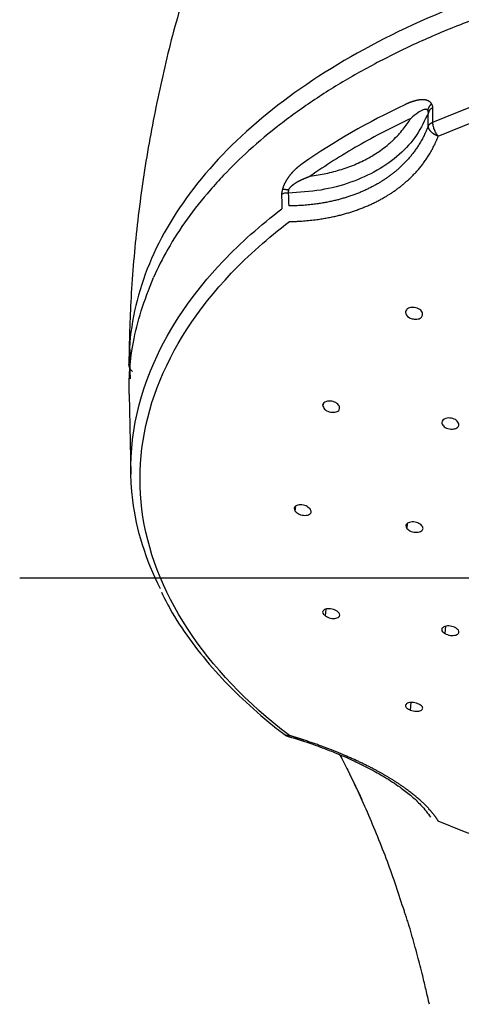
# Model space of a CAD drawing. Extents: x -1050 to 1050, y -742 to 742.
# Drawn here: x -496 to -478, y 163 to 203 of the extents above; entities that cross this region are included whole.
import ezdxf

# ---------------------------------------------------------------- set-up
doc = ezdxf.new("R2010")
doc.units = 0
doc.header["$LTSCALE"] = 25
doc.linetypes.add('CENTER-S', pattern=[2, 1.25, -0.25, 0.25, -0.25])
doc.layers.add('201612', color=7, linetype='CONTINUOUS')

msp = doc.modelspace()

# ---------------------------------------------------------------- linework, layer by layer
at = {"layer": '201612', "color": 2}
for p, q in [((-491.30719883, 187.82714634), (-491.23845158, 184.60113497)), ((-483.49657503, 187.43347866), (-483.50774974, 187.3356032)), ((-484.62087488, 183.11201947), (-484.59621343, 183.32181985)), ((-480.10520514, 182.62196971), (-480.12270466, 182.4169731)), ((-483.4040443, 178.89785691), (-483.37392975, 179.17284448)), ((-478.5663413, 178.48017234), (-478.58903521, 178.18703099)), ((-479.9763698, 175.10562713), (-479.94840473, 175.41134762))]:
    msp.add_line(p, q, dxfattribs=at)
at = {"layer": '201612', "color": 3, "linetype": 'CENTER-S'}
msp.add_line((-495.7138112, 180.43233527), (-425.92290961, 180.43233527), dxfattribs=at)
at = {"layer": '201612', "color": 2}
msp.add_arc((-484.75081888, 174.52072963), 0.5, 232.661326312, 254.068596279, dxfattribs=at)
for points, degree, knots in [([(-460.81859461, 206.52749486), (-462.81149754, 206.5271591), (-466.80825582, 206.30187955), (-472.56474274, 205.30028931), (-477.87173487, 203.67307333), (-482.52266091, 201.48336931), (-486.34022916, 198.81567772), (-489.1771135, 195.77168803), (-490.92323802, 192.4698867), (-491.31594105, 190.1774377), (-491.31650686, 189.03435543)], 3, [0, 0, 0, 0, 0.1250005942, 0.2500002355, 0.3749999615, 0.5000000009, 0.6250000375, 0.7499997592, 0.8749993977, 1, 1, 1, 1]), ([(-431.3048269, 192.50251395), (-431.31371218, 192.52592671), (-431.48363735, 192.96700625), (-431.95487905, 193.80376848), (-432.73009894, 195.00312532), (-433.66962335, 196.16367967), (-434.74738383, 197.28252631), (-435.96340137, 198.35258546), (-437.30950331, 199.36826668), (-438.77872316, 200.32407794), (-440.36290987, 201.21503598), (-442.05352336, 202.03658653), (-443.84152121, 202.78461498), (-445.71749024, 203.45543343), (-447.6716194, 204.04575219), (-449.69373761, 204.55268259), (-451.77335242, 204.97374504), (-453.89969434, 205.30687899), (-456.0617651, 205.55045294), (-458.24838956, 205.70327337), (-460.44827036, 205.76459173), (-462.65004044, 205.73410899), (-464.84231666, 205.61197844), (-467.01376691, 205.39880548), (-469.15317276, 205.09564228), (-471.24949019, 204.70397821), (-473.29189641, 204.22572983), (-475.26984206, 203.66322773), (-477.17310031, 203.01920091), (-478.99180956, 202.29676117), (-480.71651692, 201.49938243), (-482.33819096, 200.63090214), (-483.84831816, 199.69545481), (-485.23862725, 198.69771137), (-486.45972593, 197.67751119), (-487.17800492, 196.97849583), (-487.50016994, 196.64037889)], 3, [0, 0, 0, 0, 0.0016809135, 0.0316986954, 0.0618135143, 0.0920192096, 0.122299267, 0.1526333639, 0.1830021954, 0.2133899863, 0.2437851648, 0.274178202, 0.3045651584, 0.3349441319, 0.3653145497, 0.3956766998, 0.4260314074, 0.45637982, 0.4867232708, 0.5170631966, 0.547401089, 0.5777384704, 0.6080767103, 0.6384170176, 0.6687609522, 0.6991100721, 0.7294659125, 0.7598299458, 0.79020351, 0.8205876878, 0.8509831131, 0.8813896739, 0.9118060731, 0.9422292125, 0.9726514708, 1, 1, 1, 1]), ([(-489.03313324, 204.04335226), (-489.11135956, 203.80616619), (-489.48568471, 202.63146802), (-490.013827, 200.47224725), (-490.59626219, 197.57577035), (-491.00572475, 194.65283939), (-491.24926711, 191.81146521), (-491.30814562, 189.94645931), (-491.31393317, 189.06032248)], 3, [0, 0, 0, 0, 0.0494789543, 0.2442693282, 0.4386501563, 0.6324994364, 0.8257112464, 1, 1, 1, 1]), ([(-479.07926304, 198.7719226), (-473.85748529, 201.01967594), (-467.34708798, 202.2650496), (-454.28963692, 202.2650496), (-447.77923962, 201.01967593), (-442.55746187, 198.77192258)], 3, [0, 0, 0, 0, 0.5, 0.5, 1, 1, 1, 1]), ([(-478.85673708, 198.21333222), (-473.69859155, 200.43369462), (-467.26752947, 201.66389227), (-454.36919556, 201.66389228), (-447.93813347, 200.43369466), (-442.77998792, 198.21333227)], 3, [0, 0, 0, 0, 0.5, 0.5, 1, 1, 1, 1]), ([(-479.13003295, 199.51692914), (-479.18610508, 199.6045747), (-479.25761898, 199.63751465), (-479.31622668, 199.65988557), (-479.45290472, 199.6852041), (-479.57720168, 199.67728777), (-479.64516296, 199.66783832), (-479.80633446, 199.63460639), (-479.95500858, 199.58397531), (-480.04038502, 199.55036971), (-480.12261797, 199.51435407), (-480.20210482, 199.47671711)], 5, [0, 0, 0, 0, 0, 0, 0.2446553321, 0.2446553321, 0.2446553321, 0.5486172434, 0.5486172434, 0.5486172434, 1, 1, 1, 1, 1, 1]), ([(-479.13002022, 199.5169148), (-479.15352248, 199.49444917), (-479.17537518, 199.47076607), (-479.19536357, 199.44607089), (-479.23124329, 199.39511207), (-479.25835394, 199.34196821), (-479.26957306, 199.31508794), (-479.27835256, 199.2881473), (-479.28463516, 199.26139089)], 5, [0, 0, 0, 0, 0, 0, 0.5, 0.5, 0.5, 1, 1, 1, 1, 1, 1]), ([(-479.07380288, 199.36330792), (-479.07382106, 199.36368733), (-479.07383914, 199.3640658), (-479.07383649, 199.36416652), (-479.0738747, 199.36484013), (-479.07393232, 199.3657072), (-479.07396918, 199.36621204), (-479.07409935, 199.36786426), (-479.07430305, 199.36999542), (-479.07447833, 199.37162267), (-479.074811, 199.37437014), (-479.07526578, 199.37757793), (-479.07543191, 199.37869836), (-479.07579528, 199.3810419), (-479.07622522, 199.38359178), (-479.07645791, 199.38491855), (-479.07683526, 199.38698694), (-479.07725783, 199.38917347), (-479.07740387, 199.38991548), (-479.07770662, 199.39142593), (-479.07803138, 199.3929894), (-479.07819942, 199.39378444), (-479.07854719, 199.3954012), (-479.07891901, 199.39707149), (-479.07911111, 199.39792006), (-479.07950805, 199.3996441), (-479.07993123, 199.40142211), (-479.08014957, 199.40232465), (-479.08060014, 199.40415688), (-479.0810793, 199.40604364), (-479.08132624, 199.40700072), (-479.08183523, 199.40894238), (-479.08237535, 199.41093935), (-479.08265342, 199.41195174), (-479.08322603, 199.41400446), (-479.08383255, 199.41611343), (-479.08414453, 199.41718206), (-479.08478643, 199.41934779), (-479.08546528, 199.42157082), (-479.08581421, 199.42269675), (-479.08635228, 199.42440743), (-479.086913, 199.42615098), (-479.08710246, 199.42673584), (-479.08748657, 199.4279129), (-479.0878812, 199.42910472), (-479.08808118, 199.42970433), (-479.08848656, 199.43091099), (-479.08890292, 199.43213257), (-479.08911389, 199.4327471), (-479.08954149, 199.43398367), (-479.08998057, 199.43523531), (-479.09020302, 199.43586491), (-479.09087924, 199.43776508), (-479.09158245, 199.4396995), (-479.09206361, 199.44100443), (-479.09305136, 199.44364515), (-479.09409154, 199.44634795), (-479.09462513, 199.44771498), (-479.09626757, 199.45186319), (-479.09803892, 199.45615368), (-479.09928051, 199.45907798), (-479.1018925, 199.46505586), (-479.10477835, 199.4712946), (-479.10629383, 199.47447973), (-479.10947858, 199.48098251), (-479.11299072, 199.48775124), (-479.11483363, 199.49120242), (-479.11773636, 199.49647999), (-479.12086057, 199.50190957), (-479.12192735, 199.50373636), (-479.12356681, 199.50650199), (-479.12526718, 199.50930587), (-479.12584084, 199.51024475), (-479.12700214, 199.51213102), (-479.12819185, 199.51403431), (-479.12879393, 199.51499022), (-479.12940334, 199.51595038), (-479.13002022, 199.5169148)], 5, [0, 0, 0, 0, 0, 0, 0.0625000002, 0.0625000002, 0.0625000002, 0.1249999998, 0.1249999998, 0.1249999998, 0.2500000001, 0.2500000001, 0.2500000001, 0.3124999998, 0.3124999998, 0.3124999998, 0.3749999999, 0.3749999999, 0.3749999999, 0.4062499997, 0.4062499997, 0.4062499997, 0.4375000001, 0.4375000001, 0.4375000001, 0.46875, 0.46875, 0.46875, 0.5, 0.5, 0.5, 0.53125, 0.53125, 0.53125, 0.5625, 0.5625, 0.5625, 0.59375, 0.59375, 0.59375, 0.625, 0.625, 0.625, 0.640625, 0.640625, 0.640625, 0.65625, 0.65625, 0.65625, 0.671875, 0.671875, 0.671875, 0.6875, 0.6875, 0.6875, 0.71875, 0.71875, 0.71875, 0.75, 0.75, 0.75, 0.8125, 0.8125, 0.8125, 0.875, 0.875, 0.875, 0.9375, 0.9375, 0.9375, 0.96875, 0.96875, 0.96875, 0.984375, 0.984375, 0.984375, 1, 1, 1, 1, 1, 1]), ([(-479.25724425, 199.15310107), (-479.40031328, 198.8465501), (-479.68569193, 198.23507532), (-480.39911384, 197.4565216), (-481.29487784, 196.81013535), (-482.36827462, 196.32705712), (-483.57644324, 196.00343221), (-484.45693004, 195.94619509), (-484.8983452, 195.91750036)], 3, [0, 0, 0, 0, 0.1674075973, 0.3339265933, 0.4999995553, 0.6660726166, 0.8325919098, 1, 1, 1, 1]), ([(-479.28466118, 199.26138638), (-479.31661749, 199.27659901), (-479.37090685, 199.30244316), (-479.50802965, 199.25605378), (-479.70305597, 199.14087963), (-479.87035666, 199.0042722), (-479.96714623, 198.92523979)], 3, [0, 0, 0, 0, 0.1659955865, 0.2820035963, 0.5846127787, 1, 1, 1, 1]), ([(-479.25724371, 199.15310277), (-479.25783913, 199.17108362), (-479.2585744, 199.19328724), (-479.26333241, 199.21510981), (-479.26532678, 199.22276346), (-479.26715819, 199.22885754), (-479.2691733, 199.23448089), (-479.27193029, 199.24127232), (-479.27644669, 199.25078668), (-479.28158699, 199.2574505), (-479.28462514, 199.26138913)], 3, [0, 0, 0, 0, 0.4308716267, 0.5320606093, 0.5662809505, 0.6358820378, 0.6998411971, 0.7281349801, 0.8393153375, 1, 1, 1, 1]), ([(-479.07380288, 199.36330792), (-479.11408052, 199.33945807), (-479.19987167, 199.28865801), (-479.23735747, 199.20008988), (-479.25724425, 199.15310313)], 3, [0, 0, 0, 0, 0.469484647, 1, 1, 1, 1]), ([(-479.26166409, 198.62498414), (-479.55330863, 197.85091669), (-479.98101237, 197.27829858), (-480.47152011, 196.79584322), (-481.47334956, 196.0994393), (-482.74976883, 195.64980563), (-483.36702878, 195.50401869), (-484.05971092, 195.40768468), (-484.8820038, 195.40128297)], 5, [0, 0, 0, 0, 0, 0, 0.5657293442, 0.5657293442, 0.5657293442, 1, 1, 1, 1, 1, 1]), ([(-479.96717314, 198.92533926), (-480.33102061, 198.74833489), (-481.05890912, 198.39423196), (-482.09257979, 197.82514789), (-483.08580345, 197.23159929), (-483.70470445, 196.81327224), (-484.01440058, 196.6039427)], 3, [0, 0, 0, 0, 0.2496683702, 0.4994695706, 0.7495361373, 1, 1, 1, 1]), ([(-484.01440056, 196.60394265), (-483.80079924, 196.63577892), (-483.36795977, 196.7002916), (-482.74663696, 196.86595421), (-482.14570622, 197.08683011), (-481.62349543, 197.34732893), (-481.21633742, 197.60598636), (-480.94321473, 197.81308644), (-480.7892258, 197.94524144), (-480.71570588, 198.01231465), (-480.6165473, 198.10583567), (-480.46736501, 198.26107235), (-480.27357716, 198.48570868), (-480.10658383, 198.70515053), (-480.01258293, 198.85361674), (-479.96717237, 198.92533874)], 3, [0, 0, 0, 0, 0.1199002495, 0.2429646024, 0.3693103352, 0.499109406, 0.6006452154, 0.674427234, 0.7209014077, 0.7339724859, 0.7402856299, 0.8114610246, 0.8784454142, 0.9412786294, 1, 1, 1, 1]), ([(-484.8541322, 194.7733605), (-483.97667362, 194.7878409), (-483.23752091, 194.89557725), (-482.57885068, 195.05456174), (-481.21679916, 195.53899355), (-480.14775969, 196.28012027), (-479.62434468, 196.79164308), (-479.16794743, 197.39731067), (-478.85673707, 198.21333216)], 5, [0, 0, 0, 0, 0, 0, 0.4342706558, 0.4342706558, 0.4342706558, 1, 1, 1, 1, 1, 1]), ([(-484.29898794, 197.12684159), (-484.3645988, 197.08125481), (-484.43184169, 197.03153602), (-484.50095554, 196.97653009), (-484.61998836, 196.87361433), (-484.7463342, 196.74191003), (-484.7990766, 196.68211888), (-484.89471321, 196.56388415), (-484.99742455, 196.40121956), (-485.04096072, 196.32026407), (-485.09339958, 196.21617795), (-485.13266412, 196.0738817)], 5, [0, 0, 0, 0, 0, 0, 0.4515509562, 0.4515509562, 0.4515509562, 0.7554474877, 0.7554474877, 0.7554474877, 1, 1, 1, 1, 1, 1]), ([(-487.50016994, 196.6403789), (-487.68903076, 196.4421062), (-488.21575612, 195.86306448), (-488.99528626, 194.87603542), (-489.75332999, 193.70029494), (-490.15184687, 192.90765324), (-490.3205281, 192.52375233)], 3, [0, 0, 0, 0, 0.1536249573, 0.4441215232, 0.7342364709, 1, 1, 1, 1]), ([(-484.88092745, 196.0514614), (-484.84926182, 196.12252496), (-484.7998009, 196.17461491), (-484.75780621, 196.21534175), (-484.6560191, 196.29760003), (-484.55717821, 196.35852996), (-484.50195928, 196.38968684), (-484.36793104, 196.45932004), (-484.23838399, 196.51610585), (-484.16234875, 196.54732798), (-484.0877194, 196.57642089), (-484.01439881, 196.60394402)], 5, [0, 0, 0, 0, 0, 0, 0.2445525123, 0.2445525123, 0.2445525123, 0.5484490438, 0.5484490438, 0.5484490438, 1, 1, 1, 1, 1, 1]), ([(-485.13266265, 196.07388815), (-485.13611876, 196.06136366), (-485.1392259, 196.04958522), (-485.14202986, 196.03849541), (-485.14583643, 196.02281416), (-485.14911204, 196.00846032), (-485.15014869, 196.00381747), (-485.15211831, 195.99480481), (-485.1538926, 195.98631932), (-485.15473393, 195.98220365), (-485.15593122, 195.97621446), (-485.15703679, 195.97049377), (-485.15739543, 195.96861627), (-485.15809347, 195.96491919), (-485.15875414, 195.96133663), (-485.15907539, 195.95957352), (-485.1595441, 195.9569702), (-485.1599936, 195.95442783), (-485.16014134, 195.95358709), (-485.16043267, 195.95191888), (-485.16071586, 195.95027702), (-485.16085545, 195.94946262), (-485.16113068, 195.94784676), (-485.16139813, 195.94625654), (-485.16152994, 195.94546779), (-485.16178979, 195.94390288), (-485.16204221, 195.94236294), (-485.1621666, 195.94159916), (-485.16253435, 195.93932624), (-485.16288616, 195.93710808), (-485.16311383, 195.93565325), (-485.16355585, 195.93279064), (-485.16397204, 195.93002069), (-485.16417388, 195.92865851), (-485.16456543, 195.92597904), (-485.16493346, 195.92338801), (-485.16511178, 195.92211427), (-485.16545738, 195.91960972), (-485.16578156, 195.91718982), (-485.16593846, 195.91600074), (-485.16624222, 195.91366376), (-485.16652648, 195.91140806), (-485.16666389, 195.91030027), (-485.16692956, 195.90812431), (-485.16717749, 195.90602666), (-485.16729716, 195.90499717), (-485.16752817, 195.90297644), (-485.16774305, 195.90103137), (-485.16784659, 195.90007753), (-485.16804609, 195.89820689), (-485.16823091, 195.89640958), (-485.16831978, 195.89552907), (-485.16857606, 195.89294145), (-485.16880237, 195.89051418), (-485.16894079, 195.88896596), (-485.16919432, 195.88600721), (-485.16940421, 195.88331979), (-485.169499, 195.8820429), (-485.16975502, 195.87841002), (-485.1699321, 195.87536305), (-485.17002052, 195.87358557), (-485.17011631, 195.87129194), (-485.17016896, 195.86954425), (-485.17018287, 195.86900511), (-485.17020191, 195.86811132), (-485.17021212, 195.86738505), (-485.17020823, 195.86732506), (-485.17021166, 195.86693892), (-485.17021518, 195.86654947)], 5, [0, 0, 0, 0, 0, 0, 0.1249999999, 0.1249999999, 0.1249999999, 0.1875000001, 0.1875000001, 0.1875000001, 0.2500000003, 0.2500000003, 0.2500000003, 0.2812499998, 0.2812499998, 0.2812499998, 0.3124999999, 0.3124999999, 0.3124999999, 0.3281250003, 0.3281250003, 0.3281250003, 0.34375, 0.34375, 0.34375, 0.3593749998, 0.3593749998, 0.3593749998, 0.3750000001, 0.3750000001, 0.3750000001, 0.4062500002, 0.4062500002, 0.4062500002, 0.4374999998, 0.4374999998, 0.4374999998, 0.46875, 0.46875, 0.46875, 0.5, 0.5, 0.5, 0.53125, 0.53125, 0.53125, 0.5625, 0.5625, 0.5625, 0.59375, 0.59375, 0.59375, 0.625, 0.625, 0.625, 0.6875, 0.6875, 0.6875, 0.75, 0.75, 0.75, 0.875, 0.875, 0.875, 0.9375, 0.9375, 0.9375, 1, 1, 1, 1, 1, 1]), ([(-484.89834512, 195.9175006), (-484.95339289, 195.92151319), (-485.05713433, 195.92907521), (-485.13409278, 195.88652261), (-485.17021518, 195.86654947)], 3, [0, 0, 0, 0, 0.5306246492, 1, 1, 1, 1]), ([(-484.88092727, 196.05146763), (-484.88481075, 196.04140415), (-484.89014167, 196.0275898), (-484.89339349, 196.01221811), (-484.89492522, 196.00382382), (-484.8960883, 195.9960673), (-484.89706724, 195.98738498), (-484.89791618, 195.97739184), (-484.8992004, 195.95352944), (-484.89872267, 195.93340489), (-484.89834511, 195.91749989)], 3, [0, 0, 0, 0, 0.2183192461, 0.299691303, 0.3290415057, 0.3990910616, 0.4674351798, 0.5186113698, 0.6195450496, 1, 1, 1, 1]), ([(-484.85415391, 174.0805817), (-488.29289374, 176.70874072), (-490.38079366, 179.91116714), (-491.20394439, 186.46609635), (-489.93775026, 189.80709276), (-487.1911748, 192.69078996)], 3, [0, 0, 0, 0, 0.5, 0.5, 1, 1, 1, 1]), ([(-491.30583669, 187.82653672), (-491.32126238, 188.52355849), (-491.26428053, 189.22108825), (-490.9776988, 190.74712547), (-490.7156332, 191.57342178), (-490.3205281, 192.52375233)], 3, [0, 0, 0, 0, 0.4541780976, 0.4541780976, 1, 1, 1, 1]), ([(-480.17362928, 191.1551743), (-480.17513367, 191.14487222), (-480.18775786, 191.05842191), (-480.08799789, 190.91877199), (-479.90167713, 190.85286009), (-479.80318631, 190.84123064), (-479.75094822, 190.84127962), (-479.66663903, 190.84735715), (-479.54257154, 190.88724924), (-479.50531518, 190.96567071), (-479.48681154, 191.0046193)], 3, [0, 0, 0, 0, 0.0410114362, 0.3441491831, 0.4999532223, 0.5783701967, 0.6176374642, 0.6482363689, 0.8252940732, 1, 1, 1, 1]), ([(-479.48681148, 191.00461929), (-479.4912284, 191.06027226), (-479.50005471, 191.17148347), (-479.69353855, 191.29897589), (-479.92222846, 191.33263192), (-480.11319556, 191.27775068), (-480.1535861, 191.19582754), (-480.17362934, 191.15517431)], 3, [0, 0, 0, 0, 0.2112519976, 0.422144403, 0.6327375236, 0.8177510705, 1, 1, 1, 1]), ([(-490.04449634, 179.98534432), (-490.63224877, 181.15104908), (-491.01012876, 182.35140591), (-491.39530651, 185.4186609), (-491.09654533, 187.29559076), (-490.30087478, 189.10025303)], 3, [0, 0, 0, 0, 0.3946420137, 0.3946420137, 1, 1, 1, 1]), ([(-491.17140764, 188.74274056), (-491.17140841, 188.7427412), (-491.26469744, 188.81973993), (-491.31782167, 188.92939188), (-491.31650685, 189.03435543)], 3, [0, 0, 0, 0, 0.0000004695, 1, 1, 1, 1]), ([(-482.82853399, 187.30914629), (-482.85683475, 187.36187055), (-482.91338811, 187.46722932), (-483.14597314, 187.55536378), (-483.40911205, 187.5495991), (-483.52681103, 187.43273297), (-483.51048587, 187.34954549), (-483.50774976, 187.33560319)], 3, [0, 0, 0, 0, 0.2127432351, 0.4251243356, 0.6372040347, 0.9391950617, 1, 1, 1, 1]), ([(-483.50774974, 187.3356032), (-483.4791378, 187.28247199), (-483.42196514, 187.1763047), (-483.18622525, 187.08783068), (-482.96665006, 187.09696913), (-482.82548426, 187.18297946), (-482.82752216, 187.26728641), (-482.82853401, 187.30914629)], 3, [0, 0, 0, 0, 0.2128509276, 0.4253208563, 0.637476662, 0.8200007925, 1, 1, 1, 1]), ([(-478.02661552, 186.62320777), (-478.05000082, 186.67596201), (-478.09673837, 186.78139595), (-478.32728506, 186.87217922), (-478.60387183, 186.86816064), (-478.7275081, 186.7493229), (-478.71837412, 186.66952751), (-478.71746298, 186.66156769)], 3, [0, 0, 0, 0, 0.2157373895, 0.4311699092, 0.6463523936, 0.9647226492, 1, 1, 1, 1]), ([(-478.71746296, 186.66156769), (-478.69370226, 186.60828011), (-478.64621647, 186.50178484), (-478.41143078, 186.41058812), (-478.18667986, 186.41924507), (-478.03785904, 186.50242902), (-478.03035077, 186.5830836), (-478.02661554, 186.62320777)], 3, [0, 0, 0, 0, 0.2158382708, 0.4313529747, 0.6466055154, 0.8241927204, 1, 1, 1, 1]), ([(-484.01574754, 183.20223946), (-484.06511916, 183.24787491), (-484.16377835, 183.33906812), (-484.41333672, 183.38388994), (-484.61010143, 183.3383135), (-484.68707086, 183.22762404), (-484.64095027, 183.14707911), (-484.62087488, 183.11201947)], 3, [0, 0, 0, 0, 0.2113092518, 0.4222588044, 0.6329089813, 0.8402124112, 1, 1, 1, 1]), ([(-484.62087489, 183.11201947), (-484.57102428, 183.06601624), (-484.47141228, 182.97409213), (-484.21943172, 182.92992535), (-484.03113815, 182.97611687), (-483.95073955, 183.08225535), (-483.99417905, 183.1624309), (-484.01574753, 183.20223946)], 3, [0, 0, 0, 0, 0.2128509175, 0.4253208393, 0.6374766414, 0.8200007742, 1, 1, 1, 1]), ([(-479.51394595, 182.52688711), (-479.56453598, 182.57115998), (-479.66564456, 182.65964314), (-479.92032767, 182.69568594), (-480.11481125, 182.64116722), (-480.18829794, 182.52879597), (-480.14289325, 182.45139039), (-480.12270469, 182.41697307)], 3, [0, 0, 0, 0, 0.2137535961, 0.427205129, 0.6404089293, 0.8401128249, 1, 1, 1, 1]), ([(-480.12270464, 182.41697309), (-480.07146174, 182.37224278), (-479.96905275, 182.28284923), (-479.71118575, 182.24785998), (-479.52451754, 182.30345633), (-479.44953642, 182.41217415), (-479.49254835, 182.48877806), (-479.51394599, 182.5268871)], 3, [0, 0, 0, 0, 0.2158382774, 0.4313529838, 0.6466055227, 0.8241927201, 1, 1, 1, 1]), ([(-489.99810669, 179.84783917), (-489.89317906, 179.62070367), (-489.57131955, 178.98539982), (-488.89857978, 177.96830419), (-487.97772015, 176.80500056), (-486.90902024, 175.68462679), (-485.91196451, 174.79719262), (-485.26898094, 174.28743344), (-485.05443681, 174.12346881)], 3, [0, 0, 0, 0, 0.1086011499, 0.3065667813, 0.5051377152, 0.7042083483, 0.9036450446, 1, 1, 1, 1]), ([(-482.93223943, 179.08591145), (-482.99785343, 179.12107842), (-483.12896976, 179.1913525), (-483.37100744, 179.19185229), (-483.49360644, 179.12605209), (-483.53219409, 179.02220168), (-483.45679922, 178.94904543), (-483.4040443, 178.89785691)], 3, [0, 0, 0, 0, 0.2117994329, 0.4232383364, 0.634377174, 0.7441682305, 1, 1, 1, 1]), ([(-483.40404429, 178.89785692), (-483.33783472, 178.86239725), (-483.20553411, 178.79154139), (-482.96197852, 178.79239189), (-482.82339808, 178.86827846), (-482.81163669, 178.98278926), (-482.89222562, 179.05169736), (-482.93223944, 179.08591144)], 3, [0, 0, 0, 0, 0.2128509252, 0.4253208524, 0.6374766573, 0.8200007967, 1, 1, 1, 1]), ([(-478.15504325, 178.41591394), (-478.22518296, 178.44637722), (-478.36536325, 178.50726072), (-478.60470896, 178.48746824), (-478.70789349, 178.41252726), (-478.72510807, 178.33372304), (-478.6972268, 178.25966588), (-478.62498696, 178.21116734), (-478.58903522, 178.18703098)], 3, [0, 0, 0, 0, 0.2132296663, 0.426158005, 0.6388392133, 0.7149143025, 0.8581208555, 1, 1, 1, 1]), ([(-478.58903521, 178.18703099), (-478.51811138, 178.15623886), (-478.37637004, 178.09470077), (-478.1346796, 178.11670674), (-478.0145126, 178.20731037), (-478.02478635, 178.32341076), (-478.11177033, 178.38518326), (-478.15504326, 178.41591394)], 3, [0, 0, 0, 0, 0.2158382675, 0.4313529691, 0.6466055082, 0.8241927192, 1, 1, 1, 1]), ([(-479.68407096, 175.36309711), (-479.7595471, 175.3854173), (-479.9103709, 175.43001967), (-480.12055986, 175.38987615), (-480.1765116, 175.32131175), (-480.17707591, 175.25339196), (-480.13934923, 175.18148736), (-480.03043018, 175.13079002), (-479.9763698, 175.10562713)], 3, [0, 0, 0, 0, 0.2111765387, 0.4219936134, 0.6325115097, 0.6413127847, 0.8219708094, 1, 1, 1, 1]), ([(-479.97636978, 175.10562714), (-479.90028232, 175.08309453), (-479.7482436, 175.03806966), (-479.53695391, 175.08024084), (-479.46165181, 175.1755577), (-479.51967889, 175.28586544), (-479.62952864, 175.33747303), (-479.68407097, 175.3630971)], 3, [0, 0, 0, 0, 0.2128509287, 0.4253208565, 0.6374766592, 0.820000794, 1, 1, 1, 1]), ([(-484.8541535, 174.08058203), (-484.87469039, 174.07843453), (-484.91576415, 174.07413953), (-484.97236314, 174.08238159), (-485.01877108, 174.09953336), (-485.04462511, 174.11589399), (-485.05481707, 174.12373222)], 3, [0, 0, 0, 0, 0.2681821539, 0.5363643077, 0.8045464616, 1, 1, 1, 1]), ([(-484.89792478, 174.04609027), (-484.56266616, 173.94707571), (-483.97292513, 173.75746037), (-483.19981132, 173.47011277), (-482.53903914, 173.194727), (-481.98982952, 172.93928307), (-481.46892393, 172.67077397), (-480.94450826, 172.37235937), (-480.42705506, 172.03336306), (-479.93818543, 171.65515451), (-479.50244957, 171.24452668), (-479.27489963, 170.95251981), (-479.17617025, 170.79274573)], 3, [0, 0, 0, 0, 0.1222585684, 0.2202421125, 0.2999488806, 0.3914471451, 0.4569599991, 0.5397377126, 0.6523436118, 0.7465308635, 0.8599642262, 1, 1, 1, 1]), ([(-478.85673755, 170.64060521), (-478.97816515, 170.83443613), (-479.12218544, 171.01873583), (-479.28274926, 171.1953386), (-479.8135642, 171.71073922), (-480.46986214, 172.17900496), (-480.95329233, 172.47703722), (-481.82041723, 172.94426183), (-482.86268731, 173.39326441), (-483.28521713, 173.5607754), (-483.74261084, 173.72707248), (-484.24598645, 173.89151412)], 5, [0, 0, 0, 0, 0, 0, 0.2354467649, 0.2354467649, 0.2354467649, 0.7101528744, 0.7101528744, 0.7101528744, 1, 1, 1, 1, 1, 1]), ([(-482.82708576, 173.31018408), (-482.71659955, 173.09901246), (-482.40847795, 172.49621213), (-482.11886554, 171.89946576), (-481.93983461, 171.51441628)], 3, [0, 0, 0, 0, 0.3472159085, 1, 1, 1, 1]), ([(-481.70660851, 170.99195056), (-481.84953054, 171.31171727), (-482.01879048, 171.69041114), (-482.19663265, 172.06668078), (-482.22450632, 172.12517828)], 3, [0, 0, 0, 0, 0.8443937135, 1, 1, 1, 1]), ([(-480.22345382, 167.00750738), (-480.44161619, 167.67856159), (-480.87794053, 169.02066881), (-481.43039538, 170.33485349), (-481.70662255, 170.99194524)], 3, [0, 0, 0, 0, 0.5000004473, 1, 1, 1, 1]), ([(-442.77998781, 170.64060477), (-447.93813334, 168.42024237), (-454.36919542, 167.19004473), (-467.26752933, 167.19004471), (-473.69859142, 168.42024234), (-478.85673697, 170.64060472)], 3, [0, 0, 0, 0, 0.5, 0.5, 1, 1, 1, 1]), ([(-480.17509195, 166.86563972), (-480.1869911, 166.889481), (-480.20164608, 166.93716257), (-480.21618467, 166.98405944), (-480.22345382, 167.00750738)], 3, [0, 0, 0, 0, 0.5000104646, 1, 1, 1, 1]), ([(-479.21741963, 163.26172823), (-479.22398728, 163.28968341), (-479.23712543, 163.34560594), (-479.2584752, 163.44351912), (-479.2966952, 163.60979776), (-479.37346518, 163.93872546), (-479.50744015, 164.50176391), (-479.70252201, 165.2634881), (-479.89499062, 165.95472499), (-480.03604498, 166.43877441), (-480.11913277, 166.70523674), (-480.15989832, 166.83502793), (-480.19003969, 166.89938923)], 3, [0, 0, 0, 0, 0.0203854971, 0.0407798814, 0.0713720508, 0.1427517585, 0.2855054985, 0.4997194536, 0.7499051204, 0.8750101325, 0.9380195965, 1, 1, 1, 1])]:
    msp.add_open_spline(points, degree=degree, knots=knots, dxfattribs=at)
for points, degree in [([(-480.20210471, 199.47671716), (-481.69372595, 198.77043568), (-483.06762585, 197.98239901), (-484.29898991, 197.12684017)], 3), ([(-479.28462514, 199.26138913), (-479.27501881, 199.23970885), (-479.2674219, 199.21788024), (-479.2619051, 199.19606275), (-479.25850928, 199.17441799), (-479.25724371, 199.15310274)], 5), ([(-479.261664, 198.62498423), (-479.260185, 198.80102229), (-479.25871175, 198.97706123), (-479.25724425, 199.15310107)], 3), ([(-479.07926297, 198.77192255), (-479.07743183, 198.96905651), (-479.07561185, 199.16618495), (-479.07380288, 199.36330792)], 3), ([(-478.85673707, 198.21333216), (-478.98691417, 198.2534586), (-479.10986168, 198.32494505), (-479.20506687, 198.42173139), (-479.25585466, 198.5268656), (-479.26166409, 198.62498414)], 5), ([(-479.26166402, 198.6249842), (-479.24430823, 198.66005143), (-479.21639102, 198.6934713), (-479.17854064, 198.72396275), (-479.13218614, 198.75037457), (-479.07926297, 198.77192255)], 5), ([(-478.85673688, 198.21333217), (-478.87214948, 198.23180412), (-478.90297467, 198.26874802), (-478.94544938, 198.33382158), (-478.98374489, 198.40388763), (-479.01666718, 198.47790958), (-479.04345973, 198.55378527), (-479.06322158, 198.6294562), (-479.07615289, 198.70346417), (-479.07822628, 198.74910309), (-479.07926297, 198.77192255)], 3), ([(-485.17021518, 195.86654947), (-485.1637088, 195.67419599), (-485.15719241, 195.4818491), (-485.15066587, 195.28950891)], 3), ([(-485.13266412, 196.0738817), (-485.09662061, 196.07658054), (-485.05182132, 196.07565385), (-484.9995798, 196.07100109), (-484.94187177, 196.06279822), (-484.88092745, 196.0514614)], 5), ([(-484.8983452, 195.91750036), (-484.89290339, 195.74542279), (-484.88746313, 195.57334852), (-484.88202443, 195.40127755)], 3), ([(-484.89834509, 195.91749989), (-484.89365255, 195.94223022), (-484.88953436, 195.96818217), (-484.88602503, 195.99517389), (-484.88315055, 196.02300548), (-484.88092727, 196.05146763)], 5), ([(-487.51651666, 193.18125277), (-486.81735693, 193.91531779), (-486.02602089, 194.62049293), (-485.15066596, 195.28950895)], 3), ([(-487.1911748, 192.69078996), (-486.50053498, 193.41590972), (-485.71884211, 194.11249164), (-484.85415419, 194.77335507)], 3), ([(-490.30087478, 189.10025303), (-489.67476036, 190.52034466), (-488.74095263, 191.89568717), (-487.51651657, 193.18125274)], 3), ([(-491.27508926, 189.94081457), (-491.27555518, 189.80098561)], 1), ([(-491.27614191, 189.62490566), (-491.27863585, 188.87645481)], 1), ([(-491.27851649, 188.87621647), (-491.2775224, 188.73091796), (-491.27353027, 188.5857824), (-491.2665413, 188.44078811)], 3), ([(-484.8541532, 174.08058158), (-484.86414959, 174.06360936), (-484.87312609, 174.05098121), (-484.88091382, 174.04299055), (-484.88738597, 174.03975991), (-484.89246089, 174.04125896)], 5), ([(-484.2459867, 173.89151421), (-484.36241481, 173.92954869), (-484.48130282, 173.9674839), (-484.60278831, 174.00531192), (-484.72701929, 174.04301869), (-484.8541532, 174.08058158)], 5)]:
    msp.add_open_spline(points, degree=degree, dxfattribs=at)

doc.saveas('drawing.dxf')
